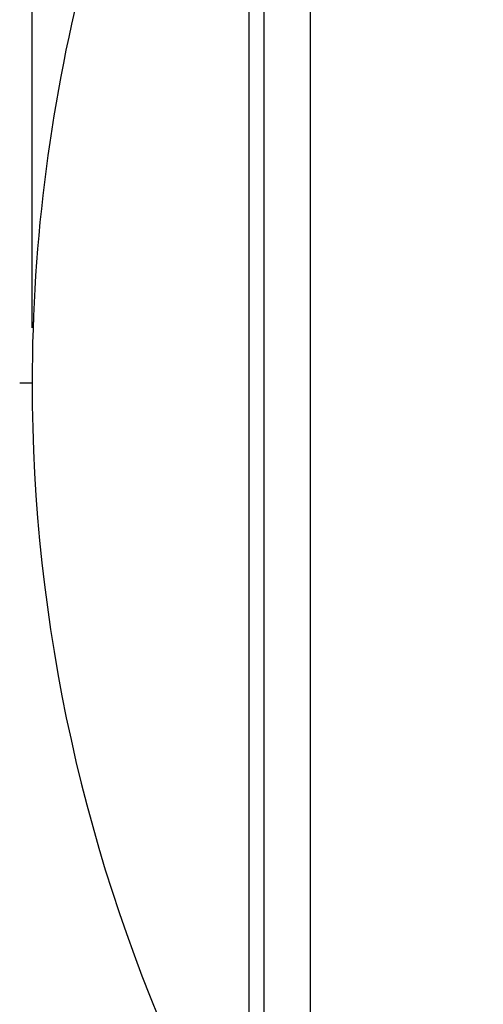
# Model space of a CAD drawing. Units: inches. Extents: x 6 to 126, y 6 to 95.
# Drawn here: x 62 to 67, y 41 to 51 of the extents above; entities that cross this region are included whole.
import ezdxf

# ---------------------------------------------------------------- set-up
doc = ezdxf.new("R2010")
doc.units = ezdxf.units.IN
doc.header["$LTSCALE"] = 12
doc.header["$MEASUREMENT"] = 0
doc.layers.add('FORMAT', color=7, linetype='Continuous')
doc.styles.add('SLDTEXTSTYLE0', font='TXT', dxfattribs={"width": 0.75})
doc.dimstyles.new('SLDDIMSTYLE1', dxfattribs={"dimtxt": 1, "dimasz": 0.66, "dimexe": 0, "dimexo": 0.0625, "dimgap": 0.25, "dimtad": 0, "dimtih": 1, "dimtoh": 1, "dimdec": 3, "dimrnd": 1e-09, "dimzin": 4, "dimdsep": 46, "dimtxsty": 'SLDTEXTSTYLE0', "dimsah": 1, "dimcen": 0.09, "dimadec": 0, "dimazin": 1, "dimtfac": 1, "dimtdec": 4, "dimtofl": 0, "dimtmove": 0, "dimatfit": 3, "dimfxl": 0, "dimfrac": 2, "dimtolj": 1, "dimtzin": 12, "dimarcsym": 0})

# ---------------------------------------------------------------- blocks, each defined once
blk = doc.blocks.new('_D_2')
at = {"layer": 'FORMAT'}
for p, q in [((62.057, 48.006), (62.057, 62.053)), ((107.557, 53.506), (107.557, 62.053)), ((62.057, 61.303), (82.775, 61.303)), ((107.557, 61.303), (86.838, 61.303))]:
    blk.add_line(p, q, dxfattribs=at)
for points in [[(62.057, 61.303), (62.717, 61.153), (62.717, 61.453)], [(107.557, 61.303), (106.897, 61.453), (106.897, 61.153)]]:
    blk.add_solid(points, dxfattribs=at)
at = {"layer": 'FORMAT', "insert": (82.775, 61.798), "char_height": 1, "attachment_point": 1, "style": 'SLDTEXTSTYLE0'}
blk.add_mtext('45.500', dxfattribs=at)
blk = doc.blocks.new('_D_7')
at = {"layer": 'FORMAT'}
for p, q in [((62.057, 48.006), (62.057, 59.663)), ((70.307, 41.256), (70.307, 59.663)), ((62.057, 58.913), (64.52, 58.913)), ((70.307, 58.913), (67.844, 58.913))]:
    blk.add_line(p, q, dxfattribs=at)
for points in [[(62.057, 58.913), (62.717, 58.763), (62.717, 59.063)], [(70.307, 58.913), (69.647, 59.063), (69.647, 58.763)]]:
    blk.add_solid(points, dxfattribs=at)
at = {"layer": 'FORMAT', "insert": (64.52, 59.408), "char_height": 1, "attachment_point": 1, "style": 'SLDTEXTSTYLE0'}
blk.add_mtext('8.250', dxfattribs=at)

msp = doc.modelspace()

# ---------------------------------------------------------------- linework, layer by layer
at = {"color": 7, "linetype": 'Continuous', "lineweight": 25}
for p, q in [((65.0771, 38.3081), (65.0771, 56.5035)), ((64.5771, 38.4057), (64.5771, 56.4057)), ((64.4142, 38.5004), (64.4142, 56.3109))]:
    msp.add_line(p, q, dxfattribs=at)
for start, end in [(150.3476, 180), (180, 204.85719)]:
    msp.add_arc((80.0569, 47.4057), 18, start, end, dxfattribs=at)
at = {"layer": 'FORMAT'}
for p, q in [((62.0728, 48.1609), (62.0663, 47.9871)), ((62.0569, 47.4057), (61.9218, 47.4057))]:
    msp.add_line(p, q, dxfattribs=at)

# ---------------------------------------------------------------- dimensions: what is measured, and where the dimension line sits
for base, p1, p2, picture, middle in [((107.5569, 61.3029), (62.0569, 47.4057), (107.5569, 52.9057), '_D_2', (84.8069, 61.3029)), ((62.0569, 58.9132), (70.3069, 40.6557), (62.0569, 47.4057), '_D_7', (66.1819, 58.9132))]:
    dim = msp.add_linear_dim(base=base, p1=p1, p2=p2, dimstyle='SLDDIMSTYLE1', dxfattribs=at)
    dim.commit()
    dim.dimension.update_dxf_attribs({"geometry": picture, "text_midpoint": middle, "dimtype": 160})

doc.saveas('drawing.dxf')
